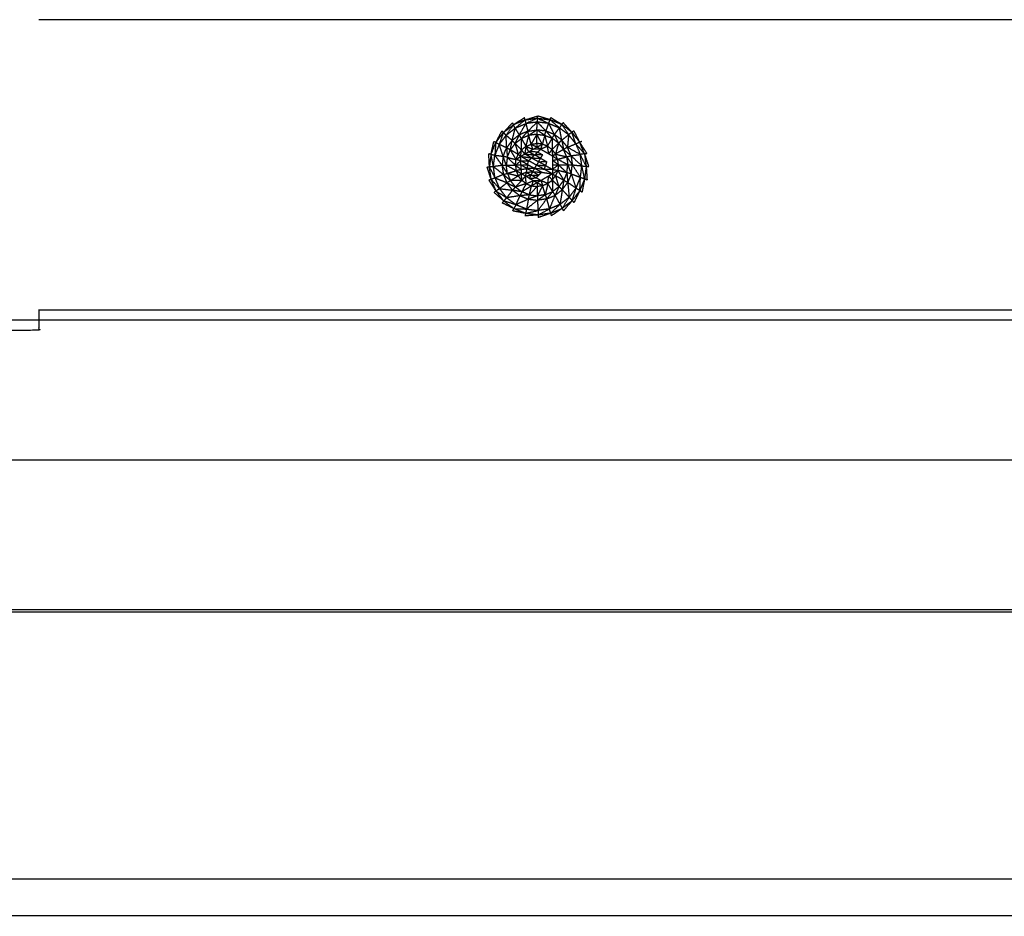
# Model space of a CAD drawing. Units: millimetres. Extents: x -2 to 184, y 0 to 193.
# Drawn here: x 63 to 73, y 26 to 35 of the extents above; entities that cross this region are included whole.
import ezdxf

# ---------------------------------------------------------------- set-up
doc = ezdxf.new("R2010")
doc.units = ezdxf.units.MM
doc.header["$MEASUREMENT"] = 0
doc.layers.add('PROIEZIONI 2D$Visible$Curves', color=7, linetype='Continuous', true_color=0x000000)

msp = doc.modelspace()

# ---------------------------------------------------------------- linework, layer by layer
at = {"layer": 'PROIEZIONI 2D$Visible$Curves', "color": 18, "lineweight": -3, "true_color": 0x000000}
for points, knots in [([(57.1663, 29.4085), (54.5591, 29.4085), (51.9519, 29.4085), (29.0355, 29.4085), (6.119, 29.4085), (3.5423, 29.4085), (0.9656, 29.4085), (0.9656, 31.5799), (0.9656, 33.7513), (0.9656, 51.5675), (0.9656, 69.3838), (0.9656, 71.1068), (0.9656, 72.8297), (3.5423, 72.8297), (6.119, 72.8297), (29.0355, 72.8297), (51.9519, 72.8297), (54.5591, 72.8297), (57.1663, 72.8297), (71.5424, 72.8297), (85.9185, 72.8297), (87.3446, 72.8297), (88.7707, 72.8297), (88.7707, 71.1068), (88.7707, 69.3838), (88.7707, 51.5675), (88.7707, 33.7513), (88.7707, 31.5799), (88.7707, 29.4085), (87.3446, 29.4085), (85.9185, 29.4085)], [-3, -3, -3, -2, -2, -1, -1, 0, 0, 1, 1, 2, 2, 3, 3, 4, 4, 5, 5, 6, 6, 7, 7, 8, 8, 9, 9, 10, 10, 11, 11, 12, 12, 12]), ([(87.539, 30.8572), (71.973, 30.8572), (56.4071, 30.8572), (56.2126, 30.8966), (56.0181, 30.9359), (55.8591, 31.0431), (55.7002, 31.1503), (55.593, 31.3092), (55.4858, 31.4682), (55.4464, 31.6627), (55.4071, 31.8572), (55.4071, 51.3288), (55.4071, 70.8004), (55.4464, 70.9949), (55.4858, 71.1894), (55.593, 71.3483), (55.7002, 71.5073), (55.8591, 71.6145), (56.0181, 71.7217), (56.2126, 71.761), (56.4071, 71.8004), (71.973, 71.8004), (87.539, 71.8004), (87.7335, 71.761), (87.928, 71.7217), (88.087, 71.6145), (88.2459, 71.5073), (88.3531, 71.3483), (88.4604, 71.1894), (88.4997, 70.9949), (88.539, 70.8004), (88.539, 51.3288), (88.539, 31.8572), (88.4997, 31.6627), (88.4604, 31.4682), (88.3531, 31.3092), (88.2459, 31.1503), (88.087, 31.0431), (87.9281, 30.9359), (87.7335, 30.8966), (87.539, 30.8572)], [-10, -10, -10, -9, -9, -8, -8, -7, -7, -6, -6, -5, -5, -4, -4, -3, -3, -2, -2, -1, -1, 0, 0, 1, 1, 2, 2, 3, 3, 4, 4, 5, 5, 6, 6, 7, 7, 8, 8, 9, 9, 10, 10, 10]), ([(63.6611, 32.2077), (62.726, 32.2077), (61.791, 32.2077), (59.3573, 32.1908), (56.9236, 32.174), (56.8902, 32.1876), (56.8569, 32.2011), (56.8268, 32.2214), (56.7968, 32.2417), (56.771, 32.2675), (56.7452, 32.2933), (56.7249, 32.3234), (56.7046, 32.3535), (56.691, 32.3868), (56.6774, 32.4201), (56.6942, 34.8522), (56.7111, 37.2843), (56.7111, 38.2194), (56.7111, 39.1546)], [0, 0, 0, 1, 1, 2, 2, 3, 3, 4, 4, 5, 5, 6, 6, 7, 7, 8, 8, 9, 9, 9]), ([(68.4758, 34.1199), (68.4767, 34.1384), (68.4777, 34.157), (68.4215, 34.1307), (68.3654, 34.1045)], [0, 0, 0, 1, 1, 2, 2, 2]), ([(68.1748, 33.9925), (68.2188, 34.0268), (68.2627, 34.0611), (68.314, 34.0828), (68.3654, 34.1045)], [0, 0, 0, 1, 1, 2, 2, 2]), ([(68.2627, 34.0611), (68.2536, 34.077), (68.2445, 34.0929), (68.2096, 34.0427), (68.1748, 33.9925)], [0, 0, 0, 1, 1, 2, 2, 2]), ([(68.2627, 34.0611), (68.3098, 34.1007), (68.3569, 34.1403), (68.3611, 34.1224), (68.3654, 34.1045)], [0, 0, 0, 1, 1, 2, 2, 2]), ([(68.3839, 34.0309), (68.3431, 34.0136), (68.3024, 33.9962), (68.3339, 34.0503), (68.3654, 34.1045)], [0, 0, 0, 1, 1, 2, 2, 2]), ([(68.4758, 34.1199), (68.4298, 34.0754), (68.3839, 34.0309), (68.3747, 34.0677), (68.3654, 34.1045), (68.4206, 34.1122), (68.4758, 34.1199)], [0, 0, 0, 1, 1, 2, 2, 3, 3, 3]), ([(68.5865, 34.1062), (68.5926, 34.124), (68.5988, 34.1419), (68.6443, 34.1031), (68.6898, 34.0643)], [0, 0, 0, 1, 1, 2, 2, 2]), ([(68.6416, 33.9993), (68.614, 34.0528), (68.5865, 34.1062), (68.6381, 34.0853), (68.6898, 34.0643)], [0, 0, 0, 1, 1, 2, 2, 2]), ([(68.7124, 33.946), (68.677, 33.9727), (68.6416, 33.9993), (68.6657, 34.0318), (68.6898, 34.0643)], [0, 0, 0, 1, 1, 2, 2, 2]), ([(68.7788, 33.9971), (68.7453, 34.0466), (68.7118, 34.096), (68.7008, 34.0802), (68.6898, 34.0643)], [0, 0, 0, 1, 1, 2, 2, 2]), ([(68.7124, 33.946), (68.7011, 34.0052), (68.6898, 34.0643), (68.7343, 34.0307), (68.7788, 33.9971)], [0, 0, 0, 1, 1, 2, 2, 2]), ([(68.1748, 33.9925), (68.1615, 34.0052), (68.1482, 34.018), (68.1279, 33.9607), (68.1076, 33.9035)], [0, 0, 0, 1, 1, 2, 2, 2]), ([(68.1793, 33.871), (68.177, 33.9317), (68.1748, 33.9925), (68.1412, 33.948), (68.1076, 33.9035)], [0, 0, 0, 1, 1, 2, 2, 2]), ([(68.2614, 33.9127), (68.2926, 33.8817), (68.3238, 33.8507), (68.3232, 33.9055), (68.3226, 33.9604)], [0, 0, 0, 1, 1, 2, 2, 2]), ([(68.3226, 33.9604), (68.3446, 33.9223), (68.3666, 33.8842), (68.3803, 33.9375), (68.394, 33.9908)], [0, 0, 0, 1, 1, 2, 2, 2]), ([(68.394, 33.9908), (68.3583, 33.9756), (68.3226, 33.9604), (68.3533, 33.9956), (68.3839, 34.0309)], [0, 0, 0, 1, 1, 2, 2, 2]), ([(68.3839, 34.0309), (68.3889, 34.0108), (68.394, 33.9908), (68.4328, 34.017), (68.4716, 34.0432), (68.4278, 34.037), (68.3839, 34.0309)], [0, 0, 0, 1, 1, 2, 2, 3, 3, 3]), ([(68.4716, 34.0432), (68.4712, 34.0224), (68.4708, 34.0015), (68.4324, 33.9962), (68.394, 33.9908)], [0, 0, 0, 1, 1, 2, 2, 2]), ([(68.4708, 34.0015), (68.4437, 33.9534), (68.4166, 33.9054), (68.4053, 33.9481), (68.394, 33.9908)], [0, 0, 0, 1, 1, 2, 2, 2]), ([(68.5243, 33.9062), (68.4973, 33.9096), (68.4704, 33.9129), (68.4706, 33.9572), (68.4708, 34.0015)], [0, 0, 0, 1, 1, 2, 2, 2]), ([(68.4708, 34.0015), (68.5093, 33.9968), (68.5478, 33.9921), (68.5837, 33.9776), (68.6197, 33.963)], [0, 0, 0, 1, 1, 2, 2, 2]), ([(68.5478, 33.9921), (68.536, 33.9492), (68.5243, 33.9062), (68.4975, 33.9539), (68.4708, 34.0015)], [0, 0, 0, 1, 1, 2, 2, 2]), ([(68.5478, 33.9921), (68.5613, 33.939), (68.5747, 33.8859), (68.5972, 33.9245), (68.6197, 33.963)], [0, 0, 0, 1, 1, 2, 2, 2]), ([(68.6416, 33.9993), (68.6005, 34.0159), (68.5595, 34.0324), (68.5896, 33.9977), (68.6197, 33.963)], [0, 0, 0, 1, 1, 2, 2, 2]), ([(68.6197, 33.9626), (68.6188, 33.9079), (68.618, 33.8532), (68.6347, 33.8317), (68.6514, 33.8103)], [0.004073, 0.004073, 0.004073, 1, 1, 2, 2, 2]), ([(68.8474, 33.9092), (68.8131, 33.9531), (68.7788, 33.9971), (68.7728, 33.9367), (68.7669, 33.8762)], [0, 0, 0, 1, 1, 2, 2, 2]), ([(68.8474, 33.9092), (68.8282, 33.9658), (68.8091, 34.0224), (68.8465, 33.9742), (68.884, 33.9261)], [0, 0, 0, 1, 1, 2, 2, 2]), ([(68.1076, 33.9035), (68.0911, 33.9121), (68.0746, 33.9207), (68.0701, 33.8605), (68.0657, 33.8002)], [0, 0, 0, 1, 1, 2, 2, 2]), ([(68.0664, 33.8001), (68.1062, 33.7945), (68.1461, 33.7888), (68.1268, 33.8461), (68.1076, 33.9035), (68.0866, 33.8518), (68.0657, 33.8002)], [-0.991309, -0.991309, -0.991309, 0, 0, 1, 1, 2, 2, 2]), ([(68.1461, 33.7888), (68.1627, 33.8299), (68.1793, 33.871), (68.1435, 33.8872), (68.1076, 33.9035)], [0, 0, 0, 1, 1, 2, 2, 2]), ([(68.1793, 33.871), (68.1825, 33.8249), (68.1857, 33.7788), (68.1659, 33.7838), (68.1461, 33.7888)], [0, 0, 0, 1, 1, 2, 2, 2]), ([(68.2148, 33.8507), (68.2237, 33.8962), (68.2326, 33.9417), (68.206, 33.9064), (68.1793, 33.871)], [0, 0, 0, 1, 1, 2, 2, 2]), ([(68.1857, 33.7788), (68.2002, 33.8147), (68.2148, 33.8507), (68.197, 33.8608), (68.1793, 33.871)], [0, 0, 0, 1, 1, 2, 2, 2]), ([(68.2614, 33.9127), (68.2763, 33.8601), (68.2911, 33.8074), (68.2529, 33.8291), (68.2148, 33.8507)], [0, 0, 0, 1, 1, 2, 2, 2]), ([(68.2326, 33.9417), (68.247, 33.9272), (68.2614, 33.9127), (68.2382, 33.8818), (68.215, 33.851)], [0, 0, 0, 1, 1, 1.995563, 1.995563, 1.995563]), ([(68.3211, 33.6615), (68.3222, 33.6403), (68.3234, 33.6192), (68.3421, 33.6084), (68.3609, 33.5976), (68.3796, 33.5867), (68.3984, 33.5759), (68.4171, 33.5651), (68.4359, 33.5543), (68.4546, 33.5434), (68.4734, 33.5326), (68.4921, 33.5434), (68.5109, 33.5543), (68.5296, 33.5651), (68.5484, 33.5759), (68.5671, 33.5867), (68.5859, 33.5976), (68.6046, 33.6084), (68.6234, 33.6192), (68.6234, 33.6409), (68.6234, 33.6625), (68.6234, 33.6842), (68.6234, 33.7058), (68.6234, 33.7274), (68.6234, 33.7491), (68.6234, 33.7707), (68.6234, 33.7924), (68.6046, 33.8032), (68.5859, 33.8141), (68.5671, 33.8249), (68.5484, 33.8357), (68.5296, 33.8465), (68.5109, 33.8574), (68.4921, 33.8682), (68.4734, 33.879), (68.4535, 33.8676), (68.4336, 33.8563), (68.4137, 33.8449), (68.3938, 33.8336), (68.3739, 33.8222), (68.354, 33.8109), (68.3341, 33.7995), (68.3143, 33.7881), (68.3154, 33.767), (68.3165, 33.7459), (68.3176, 33.7248), (68.3188, 33.7037), (68.32, 33.6826), (68.3211, 33.6615)], [13, 13, 13, 14, 14, 15, 15, 16, 16, 17, 17, 18, 18, 19, 19, 20, 20, 21, 21, 22, 22, 23, 23, 24, 24, 25, 25, 26, 26, 27, 27, 28, 28, 29, 29, 30, 30, 31, 31, 32, 32, 33, 33, 34, 34, 35, 35, 36, 36, 37, 37, 37]), ([(68.3666, 33.8842), (68.3603, 33.8475), (68.354, 33.8109), (68.3389, 33.8308), (68.3238, 33.8507)], [0, 0, 0, 1, 1, 2, 2, 2]), ([(68.3666, 33.8842), (68.4001, 33.8702), (68.4336, 33.8563), (68.4251, 33.8809), (68.4166, 33.9054)], [0, 0, 0, 1, 1, 2, 2, 2]), ([(68.4704, 33.9129), (68.4719, 33.8959), (68.4734, 33.879), (68.4989, 33.8926), (68.5243, 33.9062)], [0, 0, 0, 1, 1, 2, 2, 2]), ([(68.5747, 33.8859), (68.5428, 33.8717), (68.5109, 33.8574), (68.5176, 33.8818), (68.5243, 33.9062)], [0, 0, 0, 1, 1, 2, 2, 2]), ([(68.618, 33.8532), (68.6019, 33.8336), (68.5859, 33.8141), (68.5803, 33.85), (68.5747, 33.8859)], [0, 0, 0, 1, 1, 2, 2, 2]), ([(68.7294, 33.8552), (68.7055, 33.8858), (68.6817, 33.9163), (68.6666, 33.8633), (68.6514, 33.8103)], [0, 0, 0, 1, 1, 2, 2, 2]), ([(68.7669, 33.8762), (68.7396, 33.9111), (68.7124, 33.946), (68.7209, 33.9006), (68.7294, 33.8552)], [0, 0, 0, 1, 1, 2, 2, 2]), ([(68.7669, 33.8762), (68.7842, 33.8354), (68.8016, 33.7947), (68.7655, 33.825), (68.7294, 33.8552), (68.7481, 33.8657), (68.7669, 33.8762)], [0, 0, 0, 1, 1, 2, 2, 3, 3, 3]), ([(68.8474, 33.9092), (68.8691, 33.8578), (68.8908, 33.8065), (68.8288, 33.8413), (68.7669, 33.8762), (68.8071, 33.8927), (68.8474, 33.9092), (68.8657, 33.9176), (68.884, 33.9261), (68.8949, 33.9304), (68.9058, 33.9347)], [0, 0, 0, 1, 1, 2, 2, 3, 3, 4, 4, 5, 5, 5]), ([(68.8474, 33.9092), (68.8894, 33.8614), (68.9314, 33.8137), (68.9077, 33.8699), (68.884, 33.9261)], [0, 0, 0, 1, 1, 2, 2, 2]), ([(68.052, 33.6895), (68.0403, 33.7486), (68.0286, 33.8077), (68.0471, 33.804), (68.0657, 33.8002)], [0, 0, 0, 1, 1, 2, 2, 2]), ([(68.0674, 33.5791), (68.0597, 33.6343), (68.052, 33.6895), (68.0588, 33.7448), (68.0657, 33.8002)], [0, 0, 0, 1, 1, 2, 2, 2]), ([(68.1461, 33.7888), (68.1407, 33.7448), (68.1354, 33.7009), (68.1009, 33.75), (68.0664, 33.7991)], [0, 0, 0, 1, 1, 1.989422, 1.989422, 1.989422]), ([(68.1857, 33.7788), (68.1809, 33.7403), (68.1762, 33.7018), (68.1611, 33.7453), (68.1461, 33.7888)], [0, 0, 0, 1, 1, 2, 2, 2]), ([(68.1762, 33.7018), (68.2201, 33.7024), (68.2641, 33.7031), (68.2249, 33.7409), (68.1857, 33.7788)], [0, 0, 0, 1, 1, 2, 2, 2]), ([(68.1857, 33.7788), (68.2282, 33.7679), (68.2707, 33.757), (68.2428, 33.8038), (68.2148, 33.8507)], [0, 0, 0, 1, 1, 2, 2, 2]), ([(68.2707, 33.757), (68.2925, 33.7726), (68.3143, 33.7881), (68.3027, 33.7978), (68.2911, 33.8074)], [0, 0, 0, 1, 1, 2, 2, 2]), ([(68.4683, 33.7037), (68.4296, 33.7248), (68.391, 33.7459), (68.4059, 33.7599), (68.4208, 33.7738)], [0, 0, 0, 1, 1, 2, 2, 2]), ([(68.3936, 33.8335), (68.4221, 33.8175), (68.4507, 33.8016), (68.4656, 33.8156), (68.4805, 33.8295), (68.4371, 33.8315), (68.3938, 33.8336)], [-0.995595, -0.995595, -0.995595, 0, 0, 1, 1, 1.994703, 1.994703, 1.994703]), ([(68.508, 33.7697), (68.4644, 33.7717), (68.4208, 33.7738), (68.4357, 33.7877), (68.4507, 33.8016), (68.4793, 33.7856), (68.508, 33.7697)], [0, 0, 0, 1, 1, 2, 2, 3, 3, 3]), ([(68.4805, 33.8295), (68.4954, 33.8434), (68.5103, 33.8574), (68.4722, 33.8569), (68.4341, 33.8563)], [0, 0, 0, 1, 1, 1.986897, 1.986897, 1.986897]), ([(68.508, 33.7697), (68.5179, 33.7862), (68.5279, 33.8027), (68.4893, 33.8021), (68.4507, 33.8016)], [0, 0, 0, 1, 1, 2, 2, 2]), ([(68.4881, 33.7367), (68.4981, 33.7532), (68.508, 33.7697), (68.5367, 33.7537), (68.5654, 33.7378)], [0, 0, 0, 1, 1, 2, 2, 2]), ([(68.618, 33.8532), (68.6207, 33.8228), (68.6234, 33.7924), (68.6374, 33.8013), (68.6514, 33.8103)], [0, 0, 0, 1, 1, 2, 2, 2]), ([(68.7705, 33.707), (68.7215, 33.7336), (68.6726, 33.7603), (68.662, 33.7853), (68.6514, 33.8103)], [0, 0, 0, 1, 1, 2, 2, 2]), ([(68.7294, 33.8552), (68.7446, 33.8195), (68.7597, 33.7838), (68.7055, 33.797), (68.6514, 33.8103), (68.6904, 33.8327), (68.7294, 33.8552)], [0, 0, 0, 1, 1, 2, 2, 3, 3, 3]), ([(68.7597, 33.7838), (68.7651, 33.7454), (68.7705, 33.707), (68.7922, 33.707), (68.8139, 33.707)], [0, 0, 0, 1, 1, 2, 2, 2]), ([(68.8016, 33.7947), (68.8539, 33.7454), (68.9062, 33.6961), (68.8985, 33.7513), (68.8908, 33.8065)], [0, 0, 0, 1, 1, 2, 2, 2]), ([(68.8016, 33.7947), (68.8077, 33.7508), (68.8139, 33.707), (68.8601, 33.7015), (68.9062, 33.6961)], [0, 0, 0, 1, 1, 2, 2, 2]), ([(68.9062, 33.6961), (68.9272, 33.6945), (68.9482, 33.6928), (68.9195, 33.7497), (68.8908, 33.8065)], [0, 0, 0, 1, 1, 2, 2, 2]), ([(68.052, 33.6895), (68.0327, 33.688), (68.0135, 33.6866), (68.0404, 33.6328), (68.0674, 33.5791)], [0, 0, 0, 1, 1, 2, 2, 2]), ([(68.187, 33.625), (68.2293, 33.6371), (68.2716, 33.6493), (68.2239, 33.6756), (68.1762, 33.7018)], [0, 0, 0, 1, 1, 2, 2, 2]), ([(68.2641, 33.7031), (68.2903, 33.7245), (68.3165, 33.7459), (68.2936, 33.7514), (68.2707, 33.757)], [0, 0, 0, 1, 1, 2, 2, 2]), ([(68.316, 33.7459), (68.316, 33.7459), (68.316, 33.7459), (68.316, 33.7461), (68.316, 33.7462)], [40.999972082, 40.999972082, 40.999972082, 41, 41, 41.008250125, 41.008250125, 41.008250125]), ([(68.3188, 33.7037), (68.351, 33.7063), (68.3833, 33.7088), (68.3499, 33.7272), (68.3165, 33.7456)], [1.007645, 1.007645, 1.007645, 2, 2, 2.99234, 2.99234, 2.99234]), ([(68.3205, 33.6615), (68.3205, 33.6615), (68.3205, 33.6615), (68.3194, 33.6826), (68.3183, 33.7037)], [38.999198, 38.999198, 38.999198, 39, 39, 39.999384, 39.999384, 39.999384]), ([(68.4331, 33.6398), (68.4005, 33.6372), (68.368, 33.6347), (68.3718, 33.6532), (68.3757, 33.6717), (68.4044, 33.6557), (68.4331, 33.6398)], [0, 0, 0, 1, 1, 2, 2, 3, 3, 3]), ([(68.4331, 33.6398), (68.4419, 33.6557), (68.4507, 33.6717), (68.4132, 33.6717), (68.3757, 33.6717)], [0, 0, 0, 1, 1, 2, 2, 2]), ([(68.4881, 33.7367), (68.4782, 33.7202), (68.4683, 33.7037), (68.5119, 33.7017), (68.5555, 33.6996)], [0, 0, 0, 1, 1, 2, 2, 2]), ([(68.4881, 33.7367), (68.5218, 33.7181), (68.5555, 33.6996), (68.5605, 33.7187), (68.5654, 33.7378), (68.5267, 33.7373), (68.4881, 33.7367)], [0, 0, 0, 1, 1, 2, 2, 3, 3, 3]), ([(68.5555, 33.6996), (68.5505, 33.6805), (68.5455, 33.6615), (68.5841, 33.662), (68.6228, 33.6625), (68.5891, 33.681), (68.5555, 33.6996)], [0, 0, 0, 1, 1, 2, 2, 3, 3, 3]), ([(68.6802, 33.7065), (68.6518, 33.7278), (68.6234, 33.7491), (68.648, 33.7547), (68.6726, 33.7603)], [0, 0, 0, 1, 1, 2, 2, 2]), ([(68.6802, 33.7065), (68.6518, 33.6845), (68.6234, 33.6625), (68.6484, 33.6576), (68.6735, 33.6526)], [0, 0, 0, 1, 1, 2, 2, 2]), ([(68.7611, 33.63), (68.7207, 33.6683), (68.6802, 33.7065), (68.7253, 33.7067), (68.7705, 33.707)], [0, 0, 0, 1, 1, 2, 2, 2]), ([(68.8031, 33.6191), (68.7821, 33.6245), (68.7611, 33.63), (68.7658, 33.6685), (68.7705, 33.707)], [0, 0, 0, 1, 1, 2, 2, 2]), ([(68.7705, 33.707), (68.7868, 33.663), (68.8031, 33.6191), (68.8085, 33.663), (68.8139, 33.707)], [0, 0, 0, 1, 1, 2, 2, 2]), ([(68.8139, 33.707), (68.8532, 33.6462), (68.8925, 33.5854), (68.8993, 33.6407), (68.9062, 33.6961)], [0, 0, 0, 1, 1, 2, 2, 2]), ([(68.8925, 33.5854), (68.9128, 33.5786), (68.9331, 33.5718), (68.9196, 33.6339), (68.9062, 33.6961)], [0, 0, 0, 1, 1, 2, 2, 2]), ([(68.0674, 33.5791), (68.0488, 33.5724), (68.0302, 33.5657), (68.0705, 33.5211), (68.1108, 33.4764)], [0, 0, 0, 1, 1, 2, 2, 2]), ([(68.1823, 33.5317), (68.1248, 33.5554), (68.0674, 33.5791), (68.0891, 33.5277), (68.1108, 33.4764)], [0, 0, 0, 1, 1, 2, 2, 2]), ([(68.1477, 33.6132), (68.1673, 33.6191), (68.187, 33.625), (68.2021, 33.5893), (68.2173, 33.5536)], [0, 0, 0, 1, 1, 2, 2, 2]), ([(68.2173, 33.5536), (68.1825, 33.5834), (68.1477, 33.6132), (68.165, 33.5725), (68.1823, 33.5317)], [0, 0, 0, 1, 1, 2, 2, 2]), ([(68.187, 33.625), (68.2399, 33.6121), (68.2928, 33.5993), (68.255, 33.5764), (68.2173, 33.5536)], [0, 0, 0, 1, 1, 2, 2, 2]), ([(68.3262, 33.5565), (68.3248, 33.5879), (68.3234, 33.6192), (68.3081, 33.6093), (68.2928, 33.5993)], [0, 0, 0, 1, 1, 2, 2, 2]), ([(68.3232, 33.619), (68.323, 33.6191), (68.3229, 33.6192), (68.3229, 33.6193), (68.3229, 33.6194)], [11.99248118, 11.99248118, 11.99248118, 12, 12, 12.00582896, 12.00582896, 12.00582896]), ([(68.3696, 33.5238), (68.3652, 33.5607), (68.3609, 33.5976), (68.3435, 33.577), (68.3262, 33.5565)], [0, 0, 0, 1, 1, 2, 2, 2]), ([(68.4154, 33.6079), (68.4243, 33.6238), (68.4331, 33.6398), (68.4617, 33.6238), (68.4904, 33.6079)], [0, 0, 0, 1, 1, 2, 2, 2]), ([(68.4154, 33.6079), (68.4391, 33.5945), (68.4629, 33.5811), (68.4766, 33.5945), (68.4904, 33.6079), (68.4529, 33.6079), (68.4154, 33.6079)], [0, 0, 0, 1, 1, 2, 2, 3, 3, 3]), ([(68.4331, 33.6398), (68.4755, 33.6372), (68.518, 33.6347), (68.5042, 33.6213), (68.4904, 33.6079)], [0, 0, 0, 1, 1, 2, 2, 2]), ([(68.4359, 33.5543), (68.4731, 33.5543), (68.5103, 33.5543), (68.4866, 33.5677), (68.4629, 33.5811)], [0.008, 0.008, 0.008, 1, 1, 2, 2, 2]), ([(68.518, 33.6347), (68.5704, 33.6269), (68.6228, 33.6192), (68.5841, 33.6403), (68.5455, 33.6615)], [0, 0, 0, 1, 1, 2, 2, 2]), ([(68.5776, 33.5255), (68.5817, 33.5615), (68.5859, 33.5976), (68.6031, 33.5782), (68.6204, 33.5589)], [0, 0, 0, 1, 1, 2, 2, 2]), ([(68.6735, 33.6526), (68.6484, 33.6359), (68.6234, 33.6192), (68.6383, 33.6108), (68.6532, 33.6023)], [0, 0, 0, 1, 1, 2, 2, 2]), ([(68.6853, 33.4961), (68.6693, 33.5492), (68.6532, 33.6023), (68.6926, 33.5802), (68.732, 33.558)], [0, 0, 0, 1, 1, 2, 2, 2]), ([(68.7611, 33.63), (68.7173, 33.6413), (68.6735, 33.6526), (68.7027, 33.6053), (68.732, 33.558)], [0, 0, 0, 1, 1, 2, 2, 2]), ([(68.7611, 33.63), (68.7465, 33.594), (68.732, 33.558), (68.751, 33.5474), (68.77, 33.5369)], [0, 0, 0, 1, 1, 2, 2, 2]), ([(68.8031, 33.6191), (68.7866, 33.578), (68.77, 33.5369), (68.8103, 33.5095), (68.8506, 33.4821)], [0, 0, 0, 1, 1, 2, 2, 2]), ([(68.8031, 33.6191), (68.8268, 33.5506), (68.8506, 33.4821), (68.8715, 33.5337), (68.8925, 33.5854)], [0, 0, 0, 1, 1, 2, 2, 2]), ([(68.8506, 33.4821), (68.8688, 33.4704), (68.8871, 33.4587), (68.8898, 33.5212), (68.8924, 33.5838)], [0, 0, 0, 1, 1, 1.987304, 1.987304, 1.987304]), ([(68.2369, 33.4619), (68.2096, 33.4968), (68.1823, 33.5317), (68.1465, 33.504), (68.1108, 33.4764)], [0, 0, 0, 1, 1, 2, 2, 2]), ([(68.2651, 33.4924), (68.2412, 33.523), (68.2173, 33.5536), (68.1998, 33.5426), (68.1823, 33.5317)], [0, 0, 0, 1, 1, 2, 2, 2]), ([(68.1823, 33.5317), (68.2237, 33.5121), (68.2651, 33.4924), (68.251, 33.4771), (68.2369, 33.4619)], [0, 0, 0, 1, 1, 2, 2, 2]), ([(68.2651, 33.4924), (68.2956, 33.5245), (68.3262, 33.5565), (68.2717, 33.555), (68.2173, 33.5536)], [0, 0, 0, 1, 1, 2, 2, 2]), ([(68.2651, 33.4924), (68.296, 33.4691), (68.327, 33.4458), (68.2819, 33.4539), (68.2369, 33.4619)], [0, 0, 0, 1, 1, 2, 2, 2]), ([(68.327, 33.4458), (68.3483, 33.4848), (68.3696, 33.5238), (68.3173, 33.5081), (68.2651, 33.4924)], [0, 0, 0, 1, 1, 2, 2, 2]), ([(68.399, 33.4167), (68.4094, 33.4601), (68.4199, 33.5034), (68.3734, 33.4746), (68.327, 33.4458)], [0, 0, 0, 1, 1, 2, 2, 2]), ([(68.3696, 33.5238), (68.4027, 33.5391), (68.4359, 33.5543), (68.4279, 33.5288), (68.4199, 33.5034)], [0, 0, 0, 1, 1, 2, 2, 2]), ([(68.399, 33.4167), (68.4364, 33.4567), (68.4738, 33.4968), (68.4749, 33.452), (68.476, 33.4072)], [0, 0, 0, 1, 1, 2, 2, 2]), ([(68.5276, 33.5043), (68.5005, 33.5185), (68.4734, 33.5326), (68.4736, 33.5147), (68.4738, 33.4968)], [0, 0, 0, 1, 1, 2, 2, 2]), ([(68.5528, 33.418), (68.5402, 33.4612), (68.5276, 33.5043), (68.5018, 33.4557), (68.476, 33.4072)], [0, 0, 0, 1, 1, 2, 2, 2]), ([(68.5776, 33.5255), (68.5442, 33.5399), (68.5109, 33.5543), (68.5192, 33.5293), (68.5276, 33.5043)], [0, 0, 0, 1, 1, 2, 2, 2]), ([(68.6242, 33.4483), (68.6009, 33.4869), (68.5776, 33.5255), (68.5652, 33.4718), (68.5528, 33.418)], [0, 0, 0, 1, 1, 2, 2, 2]), ([(68.6853, 33.4961), (68.6529, 33.5275), (68.6204, 33.5589), (68.6223, 33.5036), (68.6242, 33.4483)], [0, 0, 0, 1, 1, 2, 2, 2]), ([(68.7167, 33.4662), (68.701, 33.4811), (68.6853, 33.4961), (68.7087, 33.5271), (68.732, 33.558)], [0, 0, 0, 1, 1, 2, 2, 2]), ([(68.732, 33.558), (68.7244, 33.5121), (68.7167, 33.4662), (68.7433, 33.5015), (68.77, 33.5369)], [0, 0, 0, 1, 1, 2, 2, 2]), ([(68.77, 33.5369), (68.7767, 33.465), (68.7834, 33.3931), (68.817, 33.4376), (68.8506, 33.4821)], [0, 0, 0, 1, 1, 2, 2, 2]), ([(68.7838, 33.3927), (68.7986, 33.3771), (68.8135, 33.3615), (68.832, 33.4218), (68.8506, 33.4821)], [0.012718, 0.012718, 0.012718, 1, 1, 2, 2, 2]), ([(68.1108, 33.4764), (68.0942, 33.4648), (68.0777, 33.4533), (68.1285, 33.4209), (68.1794, 33.3885)], [0, 0, 0, 1, 1, 2, 2, 2]), ([(68.2369, 33.4619), (68.1738, 33.4691), (68.1108, 33.4764), (68.1451, 33.4325), (68.1794, 33.3885), (68.2081, 33.4252), (68.2369, 33.4619)], [0, 0, 0, 1, 1, 2, 2, 3, 3, 3]), ([(68.2683, 33.3213), (68.2104, 33.3392), (68.1526, 33.3571), (68.166, 33.3728), (68.1794, 33.3885)], [0, 0, 0, 1, 1, 2, 2, 2]), ([(68.2369, 33.4619), (68.2722, 33.4353), (68.3076, 33.4086), (68.2435, 33.3986), (68.1794, 33.3885)], [0, 0, 0, 1, 1, 2, 2, 2]), ([(68.3717, 33.2794), (68.32, 33.3003), (68.2683, 33.3213), (68.2238, 33.3549), (68.1794, 33.3885)], [0, 0, 0, 1, 1, 2, 2, 2]), ([(68.3898, 33.3754), (68.3944, 33.3961), (68.399, 33.4167), (68.4375, 33.4119), (68.476, 33.4072)], [0, 0, 0, 1, 1, 2, 2, 2]), ([(68.476, 33.4072), (68.4329, 33.3913), (68.3898, 33.3754), (68.4338, 33.37), (68.4777, 33.3647)], [0, 0, 0, 1, 1, 2, 2, 2]), ([(68.5528, 33.418), (68.5144, 33.4126), (68.476, 33.4072), (68.4768, 33.3859), (68.4777, 33.3647)], [0, 0, 0, 1, 1, 2, 2, 2]), ([(68.4777, 33.3647), (68.5152, 33.3914), (68.5528, 33.418), (68.5591, 33.3975), (68.5654, 33.377)], [0, 0, 0, 1, 1, 2, 2, 2]), ([(68.5528, 33.418), (68.5885, 33.4331), (68.6242, 33.4483), (68.5948, 33.4126), (68.5654, 33.377)], [0, 0, 0, 1, 1, 2, 2, 2]), ([(68.5654, 33.377), (68.6061, 33.3943), (68.6469, 33.4116), (68.6198, 33.3464), (68.5928, 33.2811)], [0, 0, 0, 1, 1, 2, 2, 2]), ([(68.7834, 33.3931), (68.7395, 33.3588), (68.6955, 33.3245), (68.6441, 33.3028), (68.5928, 33.2811)], [0, 0, 0, 1, 1, 2, 2, 2]), ([(68.6955, 33.3245), (68.7063, 33.3055), (68.7172, 33.2866), (68.7502, 33.3397), (68.7832, 33.3928)], [0, 0, 0, 1, 1, 1.997538, 1.997538, 1.997538]), ([(68.2683, 33.3213), (68.2591, 33.3023), (68.2499, 33.2834), (68.3108, 33.2814), (68.3717, 33.2794)], [0, 0, 0, 1, 1, 2, 2, 2]), ([(68.4777, 33.3647), (68.4247, 33.322), (68.3717, 33.2794), (68.427, 33.2726), (68.4824, 33.2657)], [0, 0, 0, 1, 1, 2, 2, 2]), ([(68.5654, 33.377), (68.5215, 33.3708), (68.4777, 33.3647), (68.4801, 33.3152), (68.4824, 33.2657)], [0, 0, 0, 1, 1, 2, 2, 2]), ([(68.5654, 33.377), (68.5239, 33.3214), (68.4824, 33.2657), (68.5376, 33.2734), (68.5928, 33.2811), (68.5791, 33.3291), (68.5654, 33.377)], [0, 0, 0, 1, 1, 2, 2, 3, 3, 3]), ([(68.6955, 33.3245), (68.6501, 33.2818), (68.6048, 33.2391), (68.5988, 33.2601), (68.5928, 33.2811)], [0, 0, 0, 1, 1, 2, 2, 2]), ([(68.3717, 33.2794), (68.3673, 33.2585), (68.3629, 33.2375), (68.4227, 33.2516), (68.4824, 33.2657)], [0, 0, 0, 1, 1, 2, 2, 2]), ([(68.4824, 33.2657), (68.4832, 33.2441), (68.484, 33.2224), (68.5384, 33.2518), (68.5928, 33.2811)], [0, 0, 0, 1, 1, 2, 2, 2]), ([(63.6611, 32.3078), (63.6611, 32.2577), (63.6611, 32.2077), (63.6611, 32.1577), (63.6611, 32.1077), (62.726, 32.1077), (61.791, 32.1077)], [31.967679, 31.967679, 31.967679, 32, 32, 33, 33, 34, 34, 34]), ([(55.4858, 31.4682), (55.593, 31.3092), (55.7002, 31.1503), (55.8591, 31.0431), (56.0181, 30.9359), (56.2126, 30.8966), (56.4071, 30.8572), (71.973, 30.8572), (87.539, 30.8572)], [27, 27, 27, 28, 28, 29, 29, 30, 30, 31, 31, 31]), ([(1.0831, 26.8089), (1.0831, 28.0493), (1.0831, 29.2897), (1.0831, 29.3397), (1.0831, 29.3897), (44.9578, 29.3897), (88.8326, 29.3897), (88.8326, 29.3397), (88.8326, 29.2897), (88.8326, 28.0495), (88.8326, 26.8093)], [29, 29, 29, 30, 30, 31, 31, 32, 32, 33, 33, 33.999839, 33.999839, 33.999839]), ([(1.1084, 26.4493), (1.121, 26.4531), (1.1336, 26.4569), (44.9579, 26.4569), (88.7822, 26.4569), (88.7948, 26.4532), (88.8074, 26.4494)], [0, 0, 0, 1, 1, 2, 2, 3, 3, 3])]:
    msp.add_open_spline(points, degree=2, knots=knots, dxfattribs=at)
for points in [[(80.3534, 35.1082), (72.0072, 35.1082), (63.6611, 35.1082)], [(68.3529, 34.161), (68.2987, 34.127), (68.2445, 34.0929)], [(68.3569, 34.1403), (68.3549, 34.1506), (68.3529, 34.161)], [(68.3569, 34.1403), (68.4184, 34.1593), (68.4798, 34.1783)], [(68.3569, 34.1403), (68.4173, 34.1487), (68.4777, 34.157)], [(68.4777, 34.157), (68.4787, 34.1676), (68.4798, 34.1783)], [(68.4777, 34.157), (68.5321, 34.1316), (68.5865, 34.1062)], [(68.4777, 34.157), (68.5383, 34.1495), (68.5988, 34.1419)], [(68.5988, 34.1419), (68.5393, 34.1601), (68.4798, 34.1783)], [(68.5988, 34.1419), (68.6028, 34.152), (68.6069, 34.1621)], [(68.7118, 34.096), (68.6593, 34.129), (68.6069, 34.1621)], [(68.1482, 34.018), (68.1915, 34.0647), (68.2348, 34.1115)], [(68.1482, 34.018), (68.1963, 34.0555), (68.2445, 34.0929)], [(68.2326, 33.9417), (68.2476, 34.0014), (68.2627, 34.0611)], [(68.2348, 34.1115), (68.2396, 34.1022), (68.2445, 34.0929)], [(68.3569, 34.1403), (68.3007, 34.1166), (68.2445, 34.0929)], [(68.3024, 33.9962), (68.2825, 34.0286), (68.2627, 34.0611)], [(68.4716, 34.0432), (68.4737, 34.0816), (68.4758, 34.1199)], [(68.5865, 34.1062), (68.5311, 34.1131), (68.4758, 34.1199)], [(68.5595, 34.0324), (68.5176, 34.0761), (68.4758, 34.1199)], [(68.5595, 34.0324), (68.573, 34.0693), (68.5865, 34.1062)], [(68.7118, 34.096), (68.6553, 34.1189), (68.5988, 34.1419)], [(68.7118, 34.096), (68.7186, 34.1048), (68.7254, 34.1136)], [(68.8091, 34.0224), (68.7604, 34.0592), (68.7118, 34.096)], [(68.8091, 34.0224), (68.7672, 34.068), (68.7254, 34.1136)], [(68.0746, 33.9207), (68.1041, 33.9769), (68.1335, 34.0331)], [(68.0746, 33.9207), (68.1114, 33.9693), (68.1482, 34.018)], [(68.1482, 34.018), (68.1409, 34.0256), (68.1335, 34.0331)], [(68.2326, 33.9417), (68.2037, 33.9671), (68.1748, 33.9925)], [(68.3024, 33.9962), (68.2675, 33.9689), (68.2326, 33.9417)], [(68.2614, 33.9127), (68.2819, 33.9544), (68.3024, 33.9962)], [(68.2614, 33.9127), (68.292, 33.9365), (68.3226, 33.9604)], [(68.3226, 33.9604), (68.3125, 33.9783), (68.3024, 33.9962)], [(68.5595, 34.0324), (68.5155, 34.0378), (68.4716, 34.0432)], [(68.5478, 33.9921), (68.5097, 34.0177), (68.4716, 34.0432)], [(68.5478, 33.9921), (68.5536, 34.0122), (68.5595, 34.0324)], [(68.6197, 33.963), (68.6307, 33.9811), (68.6416, 33.9993)], [(68.6817, 33.9163), (68.651, 33.9394), (68.6203, 33.9626)], [(68.6817, 33.9163), (68.6616, 33.9578), (68.6416, 33.9993)], [(68.7124, 33.946), (68.7456, 33.9715), (68.7788, 33.9971)], [(68.8091, 34.0224), (68.7939, 34.0097), (68.7788, 33.9971)], [(68.8091, 34.0224), (68.8183, 34.0292), (68.8274, 34.036)], [(68.8274, 34.036), (68.8557, 33.9811), (68.884, 33.9261)], [(68.0286, 33.8077), (68.0422, 33.8694), (68.0559, 33.9311)], [(68.0286, 33.8077), (68.0516, 33.8642), (68.0746, 33.9207)], [(68.0746, 33.9207), (68.0652, 33.9259), (68.0559, 33.9311)], [(68.3666, 33.8842), (68.3452, 33.8674), (68.3238, 33.8507)], [(68.3666, 33.8842), (68.3916, 33.8948), (68.4166, 33.9054)], [(68.3938, 33.8336), (68.3802, 33.8589), (68.3666, 33.8842)], [(68.4166, 33.9054), (68.4435, 33.9091), (68.4704, 33.9129)], [(68.4166, 33.9054), (68.445, 33.8922), (68.4734, 33.879)], [(68.5747, 33.8859), (68.5495, 33.8961), (68.5243, 33.9062)], [(68.618, 33.8532), (68.5964, 33.8695), (68.5747, 33.8859)], [(68.618, 33.8532), (68.6498, 33.8847), (68.6817, 33.9163)], [(68.6817, 33.9163), (68.697, 33.9312), (68.7124, 33.946)], [(68.9553, 33.8166), (68.9196, 33.8713), (68.884, 33.9261)], [(68.0135, 33.6866), (68.0104, 33.7496), (68.0074, 33.8126)], [(68.0286, 33.8077), (68.018, 33.8101), (68.0074, 33.8126)], [(68.0286, 33.8077), (68.0211, 33.7471), (68.0135, 33.6866)], [(68.2707, 33.757), (68.2809, 33.7822), (68.2911, 33.8074)], [(68.3238, 33.8507), (68.3074, 33.8291), (68.2911, 33.8074)], [(68.3144, 33.7888), (68.3191, 33.8197), (68.3238, 33.8507)], [(68.391, 33.7459), (68.3527, 33.7668), (68.3144, 33.7877)], [(68.3147, 33.788), (68.3677, 33.7809), (68.4208, 33.7738)], [(68.4208, 33.7738), (68.3871, 33.7923), (68.3535, 33.8109)], [(68.3539, 33.8109), (68.4023, 33.8062), (68.4507, 33.8016)], [(68.4208, 33.7738), (68.4544, 33.7552), (68.4881, 33.7367)], [(68.4805, 33.8295), (68.5042, 33.8161), (68.5279, 33.8027)], [(68.6234, 33.7924), (68.648, 33.7764), (68.6726, 33.7603)], [(68.6726, 33.7603), (68.7161, 33.7721), (68.7597, 33.7838)], [(68.7597, 33.7838), (68.7806, 33.7893), (68.8016, 33.7947)], [(68.7597, 33.7838), (68.7868, 33.7454), (68.8139, 33.707)], [(68.8016, 33.7947), (68.8462, 33.8006), (68.8908, 33.8065)], [(68.9314, 33.8137), (68.9111, 33.8101), (68.8908, 33.8065)], [(68.9314, 33.8137), (68.9433, 33.8152), (68.9553, 33.8166)], [(68.9314, 33.8137), (68.952, 33.7517), (68.9726, 33.6897)], [(68.9314, 33.8137), (68.9398, 33.7532), (68.9482, 33.6928)], [(67.9912, 33.6855), (68.0023, 33.686), (68.0135, 33.6866)], [(68.0302, 33.5657), (68.0107, 33.6256), (67.9912, 33.6855)], [(68.0302, 33.5657), (68.0219, 33.6262), (68.0135, 33.6866)], [(68.1354, 33.7009), (68.0937, 33.6952), (68.052, 33.6895)], [(68.1477, 33.6132), (68.0998, 33.6513), (68.052, 33.6895)], [(68.1762, 33.7018), (68.1558, 33.7013), (68.1354, 33.7009)], [(68.1354, 33.7009), (68.1415, 33.657), (68.1477, 33.6132)], [(68.187, 33.625), (68.1612, 33.663), (68.1354, 33.7009)], [(68.187, 33.625), (68.1816, 33.6634), (68.1762, 33.7018)], [(68.2641, 33.7031), (68.2674, 33.73), (68.2707, 33.757)], [(68.3188, 33.7037), (68.2914, 33.7034), (68.2641, 33.7031)], [(68.2641, 33.7031), (68.2923, 33.6825), (68.3205, 33.6619)], [(68.2641, 33.7031), (68.2678, 33.6762), (68.2716, 33.6493)], [(68.3165, 33.7459), (68.3537, 33.7459), (68.391, 33.7459)], [(68.3757, 33.6717), (68.3473, 33.6875), (68.319, 33.7033)], [(68.3211, 33.6616), (68.3484, 33.6667), (68.3757, 33.6717)], [(68.3833, 33.7088), (68.3795, 33.6902), (68.3757, 33.6717)], [(68.3833, 33.7088), (68.3871, 33.7274), (68.391, 33.7459)], [(68.3833, 33.7088), (68.417, 33.6902), (68.4507, 33.6717)], [(68.4507, 33.6717), (68.4595, 33.6877), (68.4683, 33.7037)], [(68.5455, 33.6615), (68.4981, 33.6666), (68.4507, 33.6717)], [(68.518, 33.6347), (68.4844, 33.6532), (68.4507, 33.6717)], [(68.5455, 33.6615), (68.5069, 33.6826), (68.4683, 33.7037)], [(68.6234, 33.7058), (68.6518, 33.7061), (68.6802, 33.7065)], [(68.6802, 33.7065), (68.6764, 33.7334), (68.6726, 33.7603)], [(68.6802, 33.7065), (68.6769, 33.6795), (68.6735, 33.6526)], [(68.9482, 33.6928), (68.9406, 33.6323), (68.9331, 33.5718)], [(68.9482, 33.6928), (68.9523, 33.6277), (68.9564, 33.5626)], [(68.9482, 33.6928), (68.9604, 33.6912), (68.9726, 33.6897)], [(68.1477, 33.6132), (68.1075, 33.5961), (68.0674, 33.5791)], [(68.3211, 33.6615), (68.2963, 33.6554), (68.2716, 33.6493)], [(68.3234, 33.6192), (68.2975, 33.6342), (68.2716, 33.6493)], [(68.2716, 33.6493), (68.2822, 33.6243), (68.2928, 33.5993)], [(68.3262, 33.5565), (68.3095, 33.5779), (68.2928, 33.5993)], [(68.3233, 33.6194), (68.3457, 33.627), (68.368, 33.6347)], [(68.368, 33.6347), (68.3642, 33.6163), (68.3604, 33.5979)], [(68.3611, 33.5977), (68.3882, 33.6028), (68.4154, 33.6079)], [(68.368, 33.6347), (68.3917, 33.6213), (68.4154, 33.6079)], [(68.4154, 33.6079), (68.4068, 33.5923), (68.3982, 33.5766)], [(68.3987, 33.576), (68.4308, 33.5785), (68.4629, 33.5811)], [(68.6234, 33.6192), (68.6219, 33.5891), (68.6204, 33.5589)], [(68.6204, 33.5589), (68.6368, 33.5806), (68.6532, 33.6023)], [(68.6735, 33.6526), (68.6633, 33.6275), (68.6532, 33.6023)], [(68.7611, 33.63), (68.7655, 33.5834), (68.77, 33.5369)], [(68.8031, 33.6191), (68.8478, 33.6022), (68.8925, 33.5854)], [(68.0302, 33.5657), (68.0194, 33.5622), (68.0085, 33.5586)], [(68.0777, 33.4533), (68.0431, 33.5059), (68.0085, 33.5586)], [(68.0777, 33.4533), (68.0539, 33.5095), (68.0302, 33.5657)], [(68.3696, 33.5238), (68.3479, 33.5401), (68.3262, 33.5565)], [(68.3696, 33.5238), (68.3947, 33.5136), (68.4199, 33.5034)], [(68.4734, 33.5326), (68.4467, 33.518), (68.4199, 33.5034)], [(68.4199, 33.5034), (68.4468, 33.5001), (68.4738, 33.4968)], [(68.4732, 33.5329), (68.473, 33.5327), (68.4728, 33.5326)], [(68.5276, 33.5043), (68.5007, 33.5005), (68.4738, 33.4968)], [(68.5776, 33.5255), (68.5526, 33.5149), (68.5276, 33.5043)], [(68.5776, 33.5255), (68.599, 33.5422), (68.6204, 33.5589)], [(68.6853, 33.4961), (68.6548, 33.4722), (68.6242, 33.4483)], [(68.6853, 33.4961), (68.6661, 33.4539), (68.6469, 33.4116)], [(68.9331, 33.5718), (68.9101, 33.5152), (68.8871, 33.4587)], [(68.9328, 33.5704), (68.9204, 33.5073), (68.9079, 33.4441)], [(68.9331, 33.5718), (68.9447, 33.5672), (68.9564, 33.5626)], [(68.0777, 33.4533), (68.0678, 33.4469), (68.058, 33.4405)], [(68.1526, 33.3571), (68.1053, 33.3988), (68.058, 33.4405)], [(68.1526, 33.3571), (68.1151, 33.4052), (68.0777, 33.4533)], [(68.3076, 33.4086), (68.2879, 33.365), (68.2683, 33.3213)], [(68.327, 33.4458), (68.3173, 33.4272), (68.3076, 33.4086)], [(68.399, 33.4167), (68.3533, 33.4126), (68.3076, 33.4086)], [(68.3076, 33.4086), (68.3487, 33.392), (68.3898, 33.3754)], [(68.399, 33.4167), (68.363, 33.4312), (68.327, 33.4458)], [(68.6242, 33.4483), (68.6355, 33.4299), (68.6469, 33.4116)], [(68.6469, 33.4116), (68.6818, 33.4389), (68.7167, 33.4662)], [(68.6469, 33.4116), (68.6712, 33.368), (68.6955, 33.3245)], [(68.7167, 33.4662), (68.7061, 33.3954), (68.6955, 33.3245)], [(68.7167, 33.4662), (68.7501, 33.4297), (68.7834, 33.3931)], [(68.8871, 33.4587), (68.8503, 33.4101), (68.8135, 33.3615)], [(68.8871, 33.4587), (68.8587, 33.4004), (68.8303, 33.3421)], [(68.8871, 33.4587), (68.8975, 33.4514), (68.9079, 33.4441)], [(68.1526, 33.3571), (68.1445, 33.3481), (68.1364, 33.3392)], [(68.2499, 33.2834), (68.1932, 33.3113), (68.1364, 33.3392)], [(68.1526, 33.3571), (68.2012, 33.3203), (68.2499, 33.2834)], [(68.3898, 33.3754), (68.329, 33.3484), (68.2683, 33.3213)], [(68.3898, 33.3754), (68.3807, 33.3274), (68.3717, 33.2794)], [(68.8135, 33.3615), (68.7653, 33.324), (68.7172, 33.2866)], [(68.8135, 33.3615), (68.7712, 33.3126), (68.729, 33.2637)], [(68.8135, 33.3615), (68.8219, 33.3518), (68.8303, 33.3421)], [(68.2384, 33.2616), (68.2441, 33.2725), (68.2499, 33.2834)], [(68.3629, 33.2375), (68.3006, 33.2495), (68.2384, 33.2616)], [(68.3629, 33.2375), (68.3064, 33.2604), (68.2499, 33.2834)], [(68.3629, 33.2375), (68.3599, 33.2253), (68.3569, 33.2131)], [(68.484, 33.2224), (68.4204, 33.2178), (68.3569, 33.2131)], [(68.484, 33.2224), (68.4235, 33.23), (68.3629, 33.2375)], [(68.6048, 33.2391), (68.5444, 33.218), (68.484, 33.1969)], [(68.6048, 33.2391), (68.5444, 33.2308), (68.484, 33.2224)], [(68.484, 33.2224), (68.484, 33.2097), (68.484, 33.1969)], [(68.6048, 33.2391), (68.661, 33.2629), (68.7172, 33.2866)], [(68.6048, 33.2391), (68.6078, 33.2266), (68.6109, 33.2142)], [(68.7172, 33.2866), (68.664, 33.2504), (68.6109, 33.2142)], [(68.729, 33.2637), (68.7231, 33.2751), (68.7172, 33.2866)], [(63.6611, 32.3077), (72.0072, 32.3077), (80.3534, 32.3077)], [(80.3534, 32.2077), (72.0072, 32.2077), (63.6611, 32.2077)], [(85.9185, 29.4085), (71.5424, 29.4085), (57.1663, 29.4085)], [(88.8326, 26.8089), (44.9578, 26.8089), (1.0831, 26.8089)]]:
    msp.add_open_spline(points, degree=2, dxfattribs=at)

doc.saveas('drawing.dxf')
